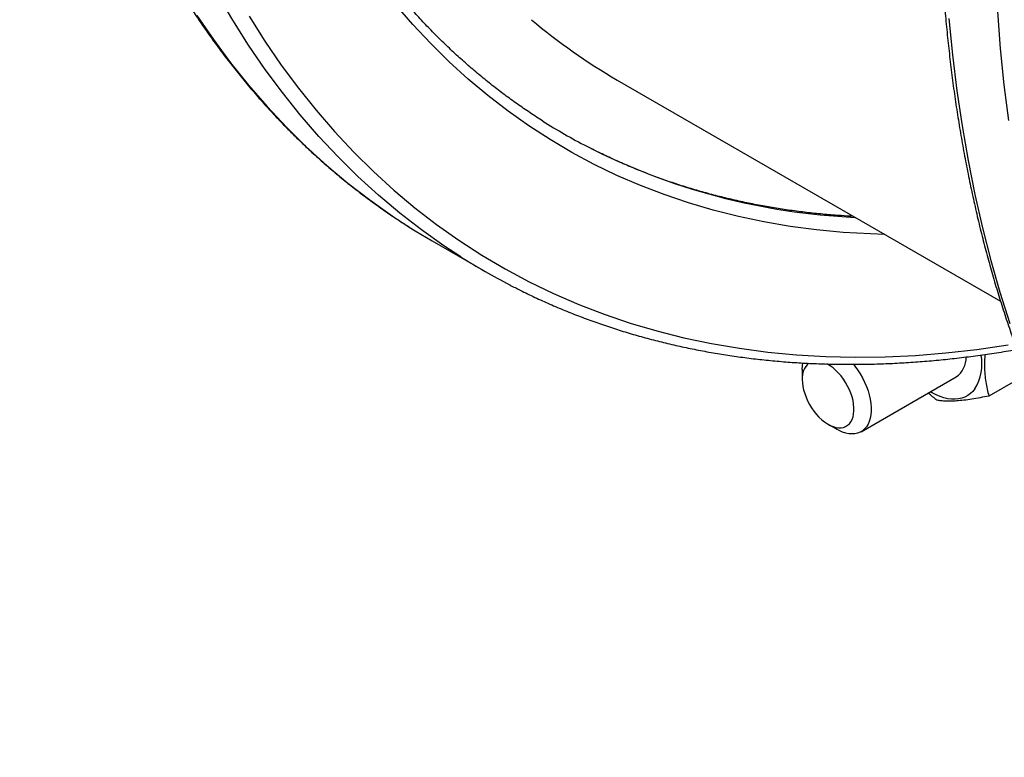
# Model space of a CAD drawing. Units: millimetres. Extents: x 0 to 420, y 0 to 297.
# Drawn here: x 289 to 316, y 83 to 103 of the extents above; entities that cross this region are included whole.
import ezdxf

# ---------------------------------------------------------------- set-up
doc = ezdxf.new("R2010")
doc.units = ezdxf.units.MM

msp = doc.modelspace()

# ---------------------------------------------------------------- linework, layer by layer
at = {"color": 7, "linetype": 'Continuous', "lineweight": 25}
for p, q in [((305.127, 101.342), (315.595, 95.299)), ((300.075, 96.945), (301.489, 96.129)), ((310.178, 93.433), (310.178, 93.161)), ((311.788, 91.734), (314.38, 93.231)), ((316.301, 93.3), (315.277, 92.709)), ((310.885, 91.936), (311.121, 91.8))]:
    msp.add_line(p, q, dxfattribs=at)
at = {"color": 8, "linetype": 'Continuous', "lineweight": 25, "flags": 128}
for points in [[(315.817, 100.234), (315.697, 101.211), (315.598, 102.205), (315.521, 103.213), (315.466, 104.236), (315.434, 105.273), (315.423, 106.323), (315.434, 107.386), (315.466, 108.461), (315.521, 109.547), (315.598, 110.644), (315.697, 111.751), (315.817, 112.868)], [(300.858, 96.511), (300.393, 96.815), (299.781, 97.248), (299.186, 97.707), (298.608, 98.193), (298.047, 98.703), (297.504, 99.24), (296.978, 99.801), (296.471, 100.387), (295.982, 100.998), (295.512, 101.632), (295.06, 102.291), (294.628, 102.973), (294.215, 103.677)], [(312.433, 97.124), (312.042, 97.136), (311.3, 97.179), (310.568, 97.248), (309.846, 97.343), (309.135, 97.465), (308.436, 97.612), (307.748, 97.786), (307.072, 97.985), (306.408, 98.21), (305.758, 98.461), (305.12, 98.737), (304.496, 99.038), (303.886, 99.365), (303.291, 99.716), (302.71, 100.093), (302.144, 100.493), (301.593, 100.918), (301.058, 101.368), (300.538, 101.841), (300.035, 102.337), (299.549, 102.857), (299.079, 103.399)], [(293.646, 103.107), (294.097, 102.449), (294.568, 101.814), (295.057, 101.204), (295.564, 100.617), (296.09, 100.056), (296.633, 99.52), (297.194, 99.009), (297.772, 98.524), (298.367, 98.065), (298.979, 97.632), (299.449, 97.324)], [(295.073, 103.083), (295.502, 102.405), (295.951, 101.751), (296.418, 101.12), (296.904, 100.514), (297.409, 99.931), (297.931, 99.373), (298.471, 98.84), (299.028, 98.332), (299.603, 97.85), (300.194, 97.394), (300.802, 96.964), (301.426, 96.56), (302.065, 96.182), (302.72, 95.832), (303.39, 95.508), (304.074, 95.212), (304.772, 94.943), (305.484, 94.701), (306.21, 94.487), (306.948, 94.301), (307.7, 94.143), (308.463, 94.012), (309.237, 93.91), (310.023, 93.836), (310.82, 93.79), (311.627, 93.772), (312.444, 93.782), (313.27, 93.82), (314.105, 93.887), (314.948, 93.982), (315.8, 94.104)], [(314.184, 103.021), (314.282, 102.028), (314.403, 101.05), (314.545, 100.088), (314.709, 99.143), (314.894, 98.216), (315.101, 97.306), (315.329, 96.415), (315.578, 95.542), (315.849, 94.689)]]:
    msp.add_lwpolyline(points, dxfattribs=at)
at = {"color": 7, "linetype": 'Continuous', "lineweight": 25, "flags": 128}
for points in [[(299.449, 97.324), (299.606, 97.225), (300.075, 96.945)], [(310.178, 93.433), (310.183, 93.536), (310.192, 93.613)], [(310.178, 93.161), (310.182, 93.069), (310.195, 92.972), (310.216, 92.874), (310.246, 92.773), (310.283, 92.673), (310.327, 92.573), (310.378, 92.476), (310.436, 92.382), (310.499, 92.292), (310.566, 92.208), (310.637, 92.131), (310.712, 92.061), (310.788, 92), (310.866, 91.948), (310.944, 91.905), (311.021, 91.873), (311.096, 91.851), (311.169, 91.841), (311.239, 91.841), (311.304, 91.853), (311.364, 91.875), (311.419, 91.909), (311.466, 91.952), (311.507, 92.005), (311.54, 92.067), (311.566, 92.138), (311.583, 92.216), (311.591, 92.3), (311.591, 92.39), (311.583, 92.484), (311.566, 92.582), (311.54, 92.682), (311.507, 92.782), (311.466, 92.882), (311.419, 92.981), (311.364, 93.077), (311.304, 93.169), (311.239, 93.256), (311.169, 93.336), (311.096, 93.41), (311.021, 93.476), (310.944, 93.533), (310.866, 93.58), (310.85, 93.589)], [(311.578, 93.577), (311.618, 93.526), (311.693, 93.423), (311.763, 93.315), (311.827, 93.203), (311.884, 93.088), (311.934, 92.972), (311.976, 92.854), (312.01, 92.737), (312.036, 92.621), (312.054, 92.507), (312.063, 92.398), (312.063, 92.292), (312.054, 92.193), (312.036, 92.1), (312.01, 92.014), (311.976, 91.936), (311.934, 91.868), (311.884, 91.808), (311.827, 91.759), (311.763, 91.721), (311.693, 91.693), (311.618, 91.677), (311.539, 91.672), (311.455, 91.678), (311.369, 91.695), (311.28, 91.724), (311.189, 91.763), (311.121, 91.8)], [(314.895, 92.908), (314.836, 92.836), (314.771, 92.773), (314.699, 92.721), (314.62, 92.68), (314.536, 92.649), (314.446, 92.629), (314.352, 92.62), (314.254, 92.623), (314.153, 92.636), (314.048, 92.661), (313.942, 92.697), (313.834, 92.743), (313.726, 92.799), (313.68, 92.826)]]:
    msp.add_lwpolyline(points, dxfattribs=at)
at = {"color": 7, "linetype": 'Continuous', "lineweight": 25}
for centre, radius, start, end in [((313.135, 115.203), 16.008, 229.7208, 239.9835), ((311.923, 114.203), 16.536, 237.7355, 242.5348), ((310.479, 111.701), 17.981, 237.6526, 242.5543), ((310.706, 93.201), 0.53, 130.2653, 184.3679), ((314.011, 93.758), 0.644, 304.9964, 1.4448), ((313.749, 93.599), 1.338, 328.8997, 9.8467)]:
    msp.add_arc(centre, radius, start, end, dxfattribs=at)
at = {"color": 8, "linetype": 'Continuous', "lineweight": 25}
msp.add_arc((312.427, 115.427), 17.855, 242.9108, 267.429, dxfattribs=at)
at = {"color": 7, "linetype": 'Continuous', "lineweight": 25}
for points, knots in [([(321.889, 184.433), (321.794, 184.363), (321.52, 184.163), (321.067, 183.824), (320.529, 183.414), (319.994, 182.996), (319.459, 182.57), (318.927, 182.136), (318.396, 181.694), (317.866, 181.244), (317.339, 180.787), (316.813, 180.323), (316.29, 179.851), (315.769, 179.371), (315.25, 178.885), (314.733, 178.391), (314.219, 177.89), (313.708, 177.382), (313.199, 176.868), (312.694, 176.346), (312.191, 175.818), (311.691, 175.284), (311.194, 174.743), (310.7, 174.196), (310.21, 173.642), (309.723, 173.083), (309.24, 172.518), (308.76, 171.946), (308.284, 171.369), (307.812, 170.787), (307.343, 170.199), (306.879, 169.605), (306.419, 169.006), (305.963, 168.403), (305.511, 167.794), (305.063, 167.18), (304.62, 166.561), (304.182, 165.938), (303.748, 165.311), (303.319, 164.678), (302.895, 164.042), (302.475, 163.402), (302.061, 162.757), (301.651, 162.109), (301.247, 161.457), (300.848, 160.801), (300.454, 160.142), (300.066, 159.48), (299.683, 158.814), (299.306, 158.145), (298.934, 157.473), (298.568, 156.799), (298.208, 156.122), (297.853, 155.442), (297.505, 154.76), (297.162, 154.076), (296.826, 153.389), (296.495, 152.701), (296.171, 152.01), (295.853, 151.319), (295.541, 150.625), (295.236, 149.93), (294.937, 149.234), (294.645, 148.536), (294.359, 147.838), (294.08, 147.139), (293.807, 146.439), (293.542, 145.739), (293.283, 145.038), (293.031, 144.336), (292.785, 143.635), (292.547, 142.934), (292.316, 142.232), (292.091, 141.532), (291.874, 140.831), (291.664, 140.131), (291.461, 139.432), (291.265, 138.733), (291.077, 138.036), (290.896, 137.34), (290.722, 136.645), (290.555, 135.951), (290.396, 135.259), (290.245, 134.568), (290.1, 133.88), (289.964, 133.193), (289.834, 132.509), (289.713, 131.826), (289.599, 131.146), (289.492, 130.469), (289.393, 129.794), (289.302, 129.122), (289.218, 128.453), (289.143, 127.787), (289.074, 127.125), (289.014, 126.465), (288.961, 125.809), (288.916, 125.157), (288.879, 124.508), (288.849, 123.863), (288.828, 123.223), (288.814, 122.586), (288.807, 121.953), (288.809, 121.325), (288.818, 120.702), (288.836, 120.083), (288.86, 119.469), (288.893, 118.859), (288.934, 118.255), (288.982, 117.656), (289.038, 117.062), (289.102, 116.473), (289.173, 115.89), (289.252, 115.313), (289.339, 114.741), (289.434, 114.175), (289.536, 113.615), (289.646, 113.061), (289.763, 112.514), (289.888, 111.972), (290.021, 111.438), (290.161, 110.909), (290.309, 110.387), (290.465, 109.873), (290.627, 109.364), (290.798, 108.863), (290.975, 108.369), (291.16, 107.882), (291.353, 107.403), (291.552, 106.93), (291.759, 106.466), (291.973, 106.008), (292.194, 105.559), (292.423, 105.117), (292.658, 104.683), (292.901, 104.257), (293.15, 103.839), (293.406, 103.43), (293.669, 103.028), (293.939, 102.635), (294.216, 102.25), (294.499, 101.873), (294.789, 101.505), (295.086, 101.146), (295.388, 100.795), (295.698, 100.453), (296.014, 100.12), (296.336, 99.796), (296.664, 99.48), (296.998, 99.174), (297.339, 98.877), (297.685, 98.588), (298.037, 98.309), (298.396, 98.04), (298.76, 97.779), (299.108, 97.542), (299.338, 97.395), (299.442, 97.329)], [0, 0, 0, 0, 0.003415, 0.009899, 0.016384, 0.022868, 0.029352, 0.035837, 0.04232, 0.048804, 0.055288, 0.061771, 0.068255, 0.074738, 0.081221, 0.087704, 0.094187, 0.100669, 0.107152, 0.113634, 0.120117, 0.126599, 0.133081, 0.139563, 0.146045, 0.152526, 0.159008, 0.165489, 0.171971, 0.178452, 0.184933, 0.191414, 0.197895, 0.204376, 0.210857, 0.217338, 0.223819, 0.2303, 0.23678, 0.243261, 0.249742, 0.256222, 0.262703, 0.269183, 0.275664, 0.282144, 0.288625, 0.295105, 0.301586, 0.308066, 0.314547, 0.321027, 0.327508, 0.333988, 0.340469, 0.346949, 0.35343, 0.359911, 0.366391, 0.372872, 0.379353, 0.385834, 0.392315, 0.398796, 0.405277, 0.411758, 0.418239, 0.42472, 0.431202, 0.437683, 0.444165, 0.450646, 0.457128, 0.46361, 0.470092, 0.476574, 0.483056, 0.489539, 0.496021, 0.502504, 0.508987, 0.51547, 0.521953, 0.528436, 0.534919, 0.541403, 0.547886, 0.55437, 0.560854, 0.567338, 0.573823, 0.580307, 0.586792, 0.593277, 0.599761, 0.606247, 0.612732, 0.619217, 0.625703, 0.632188, 0.638674, 0.64516, 0.651646, 0.658132, 0.664618, 0.671104, 0.677591, 0.684077, 0.690563, 0.69705, 0.703536, 0.710022, 0.716508, 0.722994, 0.72948, 0.735966, 0.742451, 0.748937, 0.755421, 0.761906, 0.76839, 0.774874, 0.781357, 0.78784, 0.794321, 0.800803, 0.807283, 0.813763, 0.820242, 0.826719, 0.833196, 0.839672, 0.846146, 0.85262, 0.859092, 0.865562, 0.872031, 0.878499, 0.884965, 0.89143, 0.897893, 0.904354, 0.910814, 0.917272, 0.923729, 0.930184, 0.936637, 0.943089, 0.94954, 0.955989, 0.962437, 0.968883, 0.975329, 0.981773, 0.988217, 0.99466, 1, 1, 1, 1]), ([(303.103, 100.216), (303.102, 100.216), (302.98, 100.291), (302.744, 100.447), (302.395, 100.686), (302.052, 100.935), (301.715, 101.194), (301.383, 101.461), (301.058, 101.738), (300.739, 102.023), (300.425, 102.318), (300.118, 102.621), (299.818, 102.934), (299.523, 103.255), (299.235, 103.585), (298.954, 103.923), (298.679, 104.27), (298.41, 104.625), (298.148, 104.989), (297.893, 105.361), (297.644, 105.742), (297.403, 106.13), (297.168, 106.527), (296.94, 106.931), (296.719, 107.343), (296.505, 107.763), (296.297, 108.191), (296.097, 108.627), (295.904, 109.07), (295.719, 109.52), (295.54, 109.978), (295.368, 110.443), (295.204, 110.915), (295.047, 111.394), (294.898, 111.88), (294.756, 112.372), (294.621, 112.872), (294.493, 113.378), (294.373, 113.891), (294.261, 114.41), (294.156, 114.935), (294.058, 115.466), (293.968, 116.004), (293.886, 116.547), (293.811, 117.096), (293.744, 117.651), (293.684, 118.212), (293.632, 118.778), (293.588, 119.349), (293.551, 119.925), (293.522, 120.507), (293.501, 121.093), (293.487, 121.685), (293.481, 122.281), (293.483, 122.881), (293.492, 123.486), (293.509, 124.095), (293.534, 124.709), (293.567, 125.326), (293.607, 125.947), (293.654, 126.572), (293.71, 127.201), (293.773, 127.833), (293.844, 128.469), (293.922, 129.107), (294.008, 129.749), (294.102, 130.394), (294.203, 131.041), (294.312, 131.691), (294.428, 132.343), (294.552, 132.998), (294.683, 133.655), (294.822, 134.314), (294.968, 134.975), (295.122, 135.638), (295.282, 136.302), (295.451, 136.968), (295.626, 137.635), (295.809, 138.303), (295.999, 138.972), (296.196, 139.642), (296.4, 140.313), (296.612, 140.984), (296.83, 141.656), (297.055, 142.328), (297.288, 143), (297.527, 143.672), (297.773, 144.344), (298.025, 145.016), (298.285, 145.687), (298.551, 146.357), (298.824, 147.027), (299.103, 147.696), (299.389, 148.364), (299.681, 149.03), (299.98, 149.695), (300.285, 150.359), (300.596, 151.021), (300.913, 151.681), (301.237, 152.339), (301.566, 152.995), (301.901, 153.649), (302.243, 154.3), (302.59, 154.949), (302.942, 155.595), (303.301, 156.239), (303.665, 156.879), (304.034, 157.517), (304.409, 158.151), (304.789, 158.781), (305.174, 159.408), (305.565, 160.032), (305.96, 160.651), (306.361, 161.267), (306.766, 161.879), (307.177, 162.486), (307.592, 163.089), (308.011, 163.688), (308.435, 164.282), (308.864, 164.871), (309.296, 165.455), (309.733, 166.035), (310.175, 166.609), (310.62, 167.178), (311.069, 167.742), (311.522, 168.3), (311.979, 168.852), (312.439, 169.399), (312.903, 169.939), (313.37, 170.474), (313.841, 171.003), (314.314, 171.525), (314.791, 172.041), (315.271, 172.551), (315.754, 173.054), (316.24, 173.551), (316.728, 174.04), (317.219, 174.523), (317.713, 174.998), (318.208, 175.467), (318.706, 175.928), (319.207, 176.382), (319.709, 176.829), (320.213, 177.268), (320.719, 177.7), (321.226, 178.123), (321.735, 178.539), (322.246, 178.947), (322.758, 179.348), (323.271, 179.74), (323.697, 180.058), (323.951, 180.244), (324.034, 180.305)], [0, 0, 0, 0, 0.00007, 0.006847, 0.013623, 0.020398, 0.027173, 0.033947, 0.04072, 0.047491, 0.054261, 0.061029, 0.067795, 0.07456, 0.081323, 0.088084, 0.094843, 0.1016, 0.108354, 0.115107, 0.121858, 0.128607, 0.135355, 0.1421, 0.148844, 0.155586, 0.162326, 0.169065, 0.175803, 0.182539, 0.189274, 0.196008, 0.20274, 0.209472, 0.216203, 0.222933, 0.229663, 0.236391, 0.243119, 0.249847, 0.256574, 0.263301, 0.270027, 0.276753, 0.283479, 0.290205, 0.296931, 0.303656, 0.310381, 0.317106, 0.323832, 0.330557, 0.337282, 0.344007, 0.350733, 0.357458, 0.364184, 0.370909, 0.377635, 0.384361, 0.391087, 0.397813, 0.404539, 0.411266, 0.417993, 0.424719, 0.431446, 0.438174, 0.444901, 0.451628, 0.458356, 0.465084, 0.471812, 0.47854, 0.485269, 0.491997, 0.498726, 0.505455, 0.512184, 0.518913, 0.525643, 0.532372, 0.539102, 0.545831, 0.552561, 0.559291, 0.566022, 0.572752, 0.579482, 0.586213, 0.592943, 0.599674, 0.606405, 0.613136, 0.619866, 0.626597, 0.633328, 0.64006, 0.646791, 0.653522, 0.660253, 0.666985, 0.673716, 0.680447, 0.687179, 0.69391, 0.700642, 0.707373, 0.714104, 0.720836, 0.727567, 0.734299, 0.74103, 0.747761, 0.754493, 0.761224, 0.767955, 0.774686, 0.781417, 0.788148, 0.794879, 0.80161, 0.808341, 0.815072, 0.821802, 0.828533, 0.835263, 0.841993, 0.848724, 0.855454, 0.862184, 0.868913, 0.875643, 0.882373, 0.889102, 0.895831, 0.90256, 0.909289, 0.916018, 0.922746, 0.929475, 0.936203, 0.942931, 0.949659, 0.956387, 0.963114, 0.969841, 0.976569, 0.983296, 0.990022, 0.996749, 1, 1, 1, 1]), ([(346.991, 169.942), (346.897, 169.872), (346.622, 169.671), (346.169, 169.333), (345.632, 168.923), (345.096, 168.505), (344.562, 168.078), (344.029, 167.644), (343.498, 167.203), (342.969, 166.753), (342.441, 166.296), (341.916, 165.831), (341.392, 165.359), (340.871, 164.88), (340.352, 164.393), (339.836, 163.899), (339.322, 163.399), (338.81, 162.891), (338.302, 162.376), (337.796, 161.855), (337.293, 161.327), (336.793, 160.793), (336.296, 160.252), (335.803, 159.704), (335.312, 159.151), (334.825, 158.592), (334.342, 158.026), (333.862, 157.455), (333.386, 156.878), (332.914, 156.295), (332.446, 155.707), (331.981, 155.114), (331.521, 154.515), (331.065, 153.911), (330.613, 153.302), (330.166, 152.689), (329.723, 152.07), (329.284, 151.447), (328.85, 150.819), (328.421, 150.187), (327.997, 149.551), (327.578, 148.91), (327.163, 148.266), (326.754, 147.618), (326.349, 146.966), (325.95, 146.31), (325.557, 145.651), (325.168, 144.988), (324.785, 144.323), (324.408, 143.654), (324.036, 142.982), (323.67, 142.308), (323.31, 141.63), (322.956, 140.951), (322.607, 140.269), (322.264, 139.584), (321.928, 138.898), (321.598, 138.209), (321.273, 137.519), (320.955, 136.827), (320.644, 136.134), (320.338, 135.439), (320.04, 134.743), (319.747, 134.045), (319.461, 133.347), (319.182, 132.648), (318.91, 131.948), (318.644, 131.247), (318.385, 130.546), (318.133, 129.845), (317.888, 129.144), (317.649, 128.442), (317.418, 127.741), (317.194, 127.04), (316.976, 126.34), (316.766, 125.64), (316.563, 124.941), (316.368, 124.242), (316.179, 123.545), (315.998, 122.848), (315.824, 122.153), (315.658, 121.46), (315.498, 120.768), (315.347, 120.077), (315.203, 119.389), (315.066, 118.702), (314.937, 118.017), (314.815, 117.335), (314.701, 116.655), (314.594, 115.978), (314.496, 115.303), (314.404, 114.631), (314.321, 113.962), (314.245, 113.296), (314.177, 112.633), (314.116, 111.974), (314.063, 111.318), (314.018, 110.666), (313.981, 110.017), (313.952, 109.372), (313.93, 108.731), (313.916, 108.095), (313.91, 107.462), (313.911, 106.834), (313.921, 106.21), (313.938, 105.591), (313.963, 104.977), (313.995, 104.368), (314.036, 103.764), (314.084, 103.164), (314.14, 102.571), (314.204, 101.982), (314.275, 101.399), (314.354, 100.821), (314.441, 100.25), (314.536, 99.684), (314.638, 99.124), (314.748, 98.57), (314.866, 98.023), (314.991, 97.481), (315.123, 96.946), (315.264, 96.418), (315.412, 95.896), (315.567, 95.381), (315.73, 94.873), (315.9, 94.372), (316.078, 93.878), (316.263, 93.391), (316.455, 92.911), (316.655, 92.439), (316.861, 91.974), (317.075, 91.517), (317.297, 91.068), (317.525, 90.626), (317.76, 90.192), (318.003, 89.766), (318.252, 89.348), (318.508, 88.938), (318.772, 88.537), (319.041, 88.143), (319.318, 87.758), (319.601, 87.382), (319.891, 87.014), (320.188, 86.655), (320.491, 86.304), (320.8, 85.962), (321.116, 85.629), (321.438, 85.304), (321.766, 84.989), (322.1, 84.683), (322.441, 84.385), (322.787, 84.097), (323.14, 83.818), (323.498, 83.548), (323.862, 83.288), (324.21, 83.05), (324.44, 82.904), (324.544, 82.838)], [0, 0, 0, 0, 0.003415, 0.009899, 0.016384, 0.022868, 0.029352, 0.035837, 0.04232, 0.048804, 0.055288, 0.061771, 0.068255, 0.074738, 0.081221, 0.087704, 0.094187, 0.100669, 0.107152, 0.113634, 0.120117, 0.126599, 0.133081, 0.139563, 0.146045, 0.152526, 0.159008, 0.165489, 0.171971, 0.178452, 0.184933, 0.191414, 0.197895, 0.204376, 0.210857, 0.217338, 0.223819, 0.2303, 0.23678, 0.243261, 0.249742, 0.256222, 0.262703, 0.269183, 0.275664, 0.282144, 0.288625, 0.295105, 0.301586, 0.308066, 0.314547, 0.321027, 0.327508, 0.333988, 0.340469, 0.346949, 0.35343, 0.359911, 0.366391, 0.372872, 0.379353, 0.385834, 0.392315, 0.398796, 0.405277, 0.411758, 0.418239, 0.42472, 0.431202, 0.437683, 0.444165, 0.450646, 0.457128, 0.46361, 0.470092, 0.476574, 0.483056, 0.489539, 0.496021, 0.502504, 0.508987, 0.51547, 0.521953, 0.528436, 0.534919, 0.541403, 0.547886, 0.55437, 0.560854, 0.567338, 0.573823, 0.580307, 0.586792, 0.593277, 0.599761, 0.606247, 0.612732, 0.619217, 0.625703, 0.632188, 0.638674, 0.64516, 0.651646, 0.658132, 0.664618, 0.671104, 0.677591, 0.684077, 0.690563, 0.69705, 0.703536, 0.710022, 0.716508, 0.722994, 0.72948, 0.735966, 0.742451, 0.748937, 0.755421, 0.761906, 0.76839, 0.774874, 0.781357, 0.78784, 0.794321, 0.800803, 0.807283, 0.813763, 0.820242, 0.826719, 0.833196, 0.839672, 0.846146, 0.85262, 0.859092, 0.865562, 0.872031, 0.878499, 0.884965, 0.89143, 0.897893, 0.904354, 0.910814, 0.917272, 0.923729, 0.930184, 0.936637, 0.943089, 0.94954, 0.955989, 0.962437, 0.968883, 0.975329, 0.981773, 0.988217, 0.99466, 1, 1, 1, 1]), ([(311.579, 97.617), (311.467, 97.623), (311.204, 97.637), (310.795, 97.67), (310.349, 97.716), (309.908, 97.771), (309.47, 97.837), (309.037, 97.912), (308.608, 97.998), (308.183, 98.093), (307.763, 98.198), (307.347, 98.312), (306.936, 98.437), (306.53, 98.571), (306.128, 98.716), (305.731, 98.869), (305.34, 99.033), (304.953, 99.207), (304.602, 99.374), (304.383, 99.487), (304.288, 99.536)], [0, 0, 0, 0, 0.042122, 0.099168, 0.15623, 0.213308, 0.270404, 0.327516, 0.384645, 0.441792, 0.498954, 0.556133, 0.613328, 0.670537, 0.72776, 0.784995, 0.842242, 0.899499, 0.956764, 1, 1, 1, 1]), ([(302.2, 95.74), (302.292, 95.693), (302.516, 95.576), (302.879, 95.403), (303.286, 95.218), (303.699, 95.043), (304.117, 94.877), (304.54, 94.722), (304.967, 94.576), (305.4, 94.44), (305.837, 94.314), (306.279, 94.197), (306.725, 94.091), (307.175, 93.994), (307.631, 93.907), (308.09, 93.831), (308.553, 93.764), (309.021, 93.707), (309.492, 93.66), (309.968, 93.623), (310.447, 93.596), (310.93, 93.58), (311.416, 93.573), (311.906, 93.576), (312.399, 93.589), (312.896, 93.613), (313.395, 93.646), (313.898, 93.689), (314.404, 93.743), (314.913, 93.806), (315.424, 93.88), (315.8, 93.939), (316.007, 93.977), (316.041, 93.983)], [0, 0, 0, 0, 0.02321, 0.056577, 0.089946, 0.123317, 0.156692, 0.190071, 0.223455, 0.256844, 0.29024, 0.323641, 0.357051, 0.390467, 0.423891, 0.457323, 0.490764, 0.524212, 0.557669, 0.591134, 0.624608, 0.65809, 0.691579, 0.725077, 0.758582, 0.792094, 0.825613, 0.859139, 0.892672, 0.92621, 0.959754, 0.993303, 1, 1, 1, 1]), ([(315.168, 93.844), (315.166, 93.82), (315.154, 93.705), (315.153, 93.522), (315.164, 93.296), (315.189, 93.092), (315.227, 92.896), (315.26, 92.772), (315.277, 92.709)], [0, 0, 0, 0, 0.05624, 0.269479, 0.449965, 0.631443, 0.815415, 1, 1, 1, 1]), ([(313.859, 92.593), (313.779, 92.656), (313.698, 92.72), (313.621, 92.79), (313.62, 92.792)], [0, 0, 0, 0, 0.979525, 1, 1, 1, 1]), ([(315.277, 92.709), (315.197, 92.693), (315.036, 92.661), (314.806, 92.622), (314.589, 92.591), (314.399, 92.573), (314.236, 92.566), (314.097, 92.568), (313.971, 92.576), (313.897, 92.587), (313.859, 92.593)], [0, 0, 0, 0, 0.13203, 0.264574, 0.399278, 0.535009, 0.649892, 0.765406, 0.882508, 1, 1, 1, 1])]:
    msp.add_open_spline(points, degree=3, knots=knots, dxfattribs=at)

doc.saveas('drawing.dxf')
